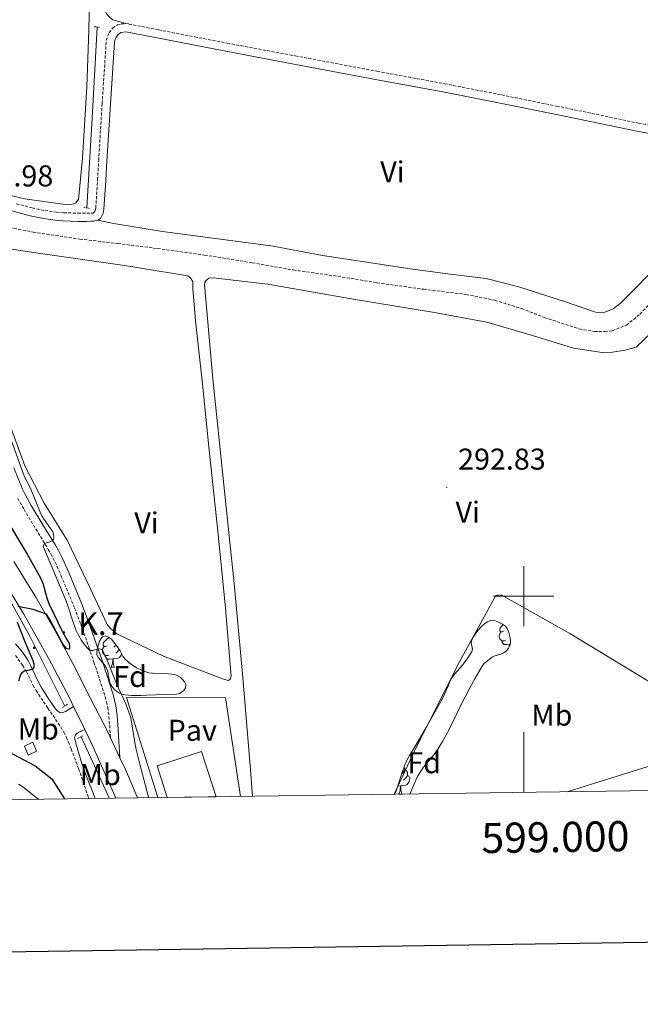
# Model space of a CAD drawing. Units: metres. Extents: x 596827 to 601324, y 4694010 to 4697043.
# Drawn here: x 598832 to 599039, y 4694364 to 4694692 of the extents above; entities that cross this region are included whole.
import ezdxf
from ezdxf.enums import TextEntityAlignment as Align

# ---------------------------------------------------------------- set-up
doc = ezdxf.new("R2010")
doc.units = ezdxf.units.M
doc.header["$MEASUREMENT"] = 0
doc.linetypes.add('TRAZOS', pattern=[0.75, 0.5, -0.25])
doc.linetypes.add('TRAZOSX2', pattern=[1.5, 1, -0.5])
for name, color, linetype, lineweight in [('Carátula', 7, 'Continuous', 5), ('Level 13', 5, 'Continuous', 0), ('Level 15', 1, 'Continuous', 0), ('Level 16', 1, 'Continuous', 13), ('Level 20', 19, 'Continuous', 0), ('Level 21', 19, 'Continuous', 0), ('Level 26', 19, 'Continuous', 0), ('Level 35', 92, 'Continuous', 0), ('Level 36', 19, 'Continuous', 40), ('Level 37', 92, 'Continuous', 0), ('Level 4', 36, 'Continuous', 30), ('Level 41', 39, 'Continuous', 0), ('Level 44', 19, 'Continuous', 0), ('Level 5', 36, 'Continuous', 0), ('Level 52', 19, 'Continuous', 0), ('Level 54', 13, 'Continuous', 0), ('Level 61', 19, 'Continuous', 0), ('Level 63', 7, 'Continuous', 0), ('Level 7', 1, 'Continuous', 0)]:
    doc.layers.add(name, color=color, linetype=linetype, lineweight=lineweight)
doc.styles.add('Arial', font='ARIAL.TTF', dxfattribs={"height": 0.2})

# ---------------------------------------------------------------- blocks, each defined once
blk = doc.blocks.new('5HITCA')
at = {"layer": 'Carátula', "linetype": 'Continuous', "lineweight": 5}
h = blk.add_hatch(color=1, dxfattribs=at)
edge = h.paths.add_edge_path()
edge.add_arc((0, 0), 3.1, 0.0011, 360.0011)
at = {"layer": 'Carátula', "color": 250, "linetype": 'Continuous', "lineweight": 5}
blk.add_circle((0, 0, 0), 3.1, dxfattribs=at)
blk = doc.blocks.new('5PATER')
at = {"layer": 'Carátula', "linetype": 'Continuous', "lineweight": 5}
h = blk.add_hatch(color=250, dxfattribs=at)
edge = h.paths.add_edge_path()
edge.add_ellipse((0, 0), major_axis=(-1.33, -1.34), ratio=0.999422, start_angle=0, end_angle=360)

msp = doc.modelspace()

# ---------------------------------------------------------------- linework, layer by layer
at = {"layer": 'Level 13', "color": 5, "linetype": 'Continuous', "lineweight": 0, "ltscale": 0.5}
msp.add_polyline3d([(598854.72, 4694629.03, 292.7), (598856.68, 4694660.85, 292.91), (598858.16, 4694689.16, 293.12)], dxfattribs=at)
at = {"layer": 'Level 15', "color": 1, "linetype": 'Continuous', "lineweight": 0}
msp.add_polyline3d([(598834.04, 4694450.12, 300), (598835.25, 4694447.22, 300), (598838.01, 4694448.46, 299.91), (598836.77, 4694451.49, 300), (598834.04, 4694450.12, 300)], dxfattribs=at)
at = {"layer": 'Level 15', "linetype": 'Continuous', "lineweight": 13}
msp.add_polyline3d([(598881.49, 4694433.12, 299.42), (598878.11, 4694443.64, 299.42), (598892.92, 4694448.4, 299.31), (598897.76, 4694433.36, 299.31)], dxfattribs=at)
at = {"layer": 'Level 16', "color": 5, "linetype": 'Continuous', "lineweight": 0, "ltscale": 0.5}
for points in [[(598826.93, 4694502.64, 300.75), (598835.78, 4694486.67, 298.96), (598847.42, 4694463.49, 297.28)], [(598852.84, 4694453.26, 296.65), (598861.44, 4694434.71, 295.29), (598862.24, 4694432.85, 295.2)]]:
    msp.add_polyline3d(points, dxfattribs=at)
at = {"layer": 'Level 20', "color": 19, "linetype": 'Continuous', "lineweight": 0, "ltscale": 0.5}
msp.add_polyline3d([(598878.34, 4694433.08, 294.08), (598867.97, 4694466.37, 295.01), (598900.83, 4694466.21, 294.38), (598905.84, 4694433.47, 293.76)], dxfattribs=at)
at = {"layer": 'Level 21', "color": 19, "linetype": 'TRAZOSX2', "lineweight": 0}
for points in [[(598831.33, 4694630.43, 293.54), (598836.55, 4694629.08, 293.46), (598840.8, 4694628.16, 293.42), (598844.57, 4694627.65, 293.43), (598847.09, 4694627.45, 293.47), (598851.8, 4694627.29, 293.64), (598854.72, 4694627.3, 293.55), (598856.05, 4694627.33, 293.43), (598856.8, 4694627.35, 293.23), (598857.31, 4694627.6, 292.8), (598857.56, 4694628.18, 292.79), (598857.75, 4694628.99, 292.8), (598858.33, 4694638.35, 293.11), (598858.71, 4694644.75, 293.22), (598859.86, 4694663.69, 293.22), (598861.23, 4694684.63, 293.12), (598861.67, 4694686.12, 293.12), (598862.22, 4694687.18, 293.12), (598863.34, 4694688.77, 293.12), (598864.97, 4694689.88, 293.12), (598866.18, 4694690.22, 293.12), (598867.72, 4694690.29, 293.12)], [(598867.72, 4694690.29, 293.12), (598868.73, 4694690.16, 293.12), (598878.63, 4694688.21, 293.32), (598890.65, 4694685.87, 293.3), (598901.47, 4694683.8, 293.21), (598924.07, 4694679.55, 292.91), (598951.22, 4694674.45, 292.91), (598973.66, 4694670.32, 292.91), (598992.68, 4694666.58, 293.12), (599010.94, 4694662.89, 293.01), (599038.17, 4694657.21, 293.02), (599063.67, 4694652.46, 293.12), (599069.3, 4694651.53, 293.01)], [(598826.09, 4694623.07, 295.43), (598836.9, 4694621.03, 295.74), (598852.42, 4694618.69, 296.06), (598865.07, 4694617.2, 295.85), (598878.31, 4694615.55, 295.85), (598893.91, 4694613.39, 295.85), (598909.78, 4694610.81, 295.74), (598923.38, 4694608.42, 295.74), (598938.22, 4694606.32, 295.53), (598951.22, 4694604.16, 295.43), (598966.75, 4694602, 295.64), (598980.83, 4694600.29, 295.53), (598990.38, 4694598.38, 295.53), (598999.28, 4694595.6, 295.64), (599006.84, 4694592.62, 295.53), (599018.46, 4694588.83, 295.53), (599023.52, 4694587.97, 295.53), (599026.97, 4694587.98, 295.53), (599029.48, 4694588.22, 295.53), (599034.13, 4694590.11, 295.53), (599038.65, 4694593.69, 295.74), (599044.36, 4694599.9, 295.64)], [(598831.81, 4694532.5, 295.58), (598833.91, 4694528.8, 295.4), (598837.79, 4694522.35, 295.15), (598841.96, 4694515.56, 294.96), (598842.93, 4694513.85, 294.94), (598844.23, 4694511.3, 294.9), (598846.23, 4694506.82, 294.86), (598850.72, 4694496.07, 294.84), (598852.8, 4694490.56, 294.85), (598855.43, 4694483.05, 294.96), (598857.14, 4694478.05, 295.18), (598859.02, 4694472.4, 295.69), (598860.85, 4694466.62, 296.35), (598861.33, 4694464.83, 296.6), (598861.7, 4694463.05, 296.84), (598862.11, 4694460.02, 297.14), (598862.36, 4694457.13, 297.26), (598862.61, 4694452.98, 297.05)], [(598831.1, 4694480.34, 300.57), (598833.37, 4694477.09, 300.12), (598834.71, 4694474.85, 299.86), (598836.94, 4694470.38, 299.37), (598837.9, 4694468.64, 299.17), (598841.84, 4694462.78, 298.44), (598846.1, 4694456.58, 297.96), (598847.1, 4694454.85, 297.83), (598847.99, 4694453.06, 297.69), (598849.58, 4694449.25, 297.44), (598852.04, 4694442.7, 297.23), (598855.12, 4694433.68, 297), (598855.47, 4694432.75, 296.97)]]:
    msp.add_polyline3d(points, dxfattribs=at)
at = {"layer": 'Level 21', "color": 1, "linetype": 'TRAZOS', "lineweight": 0}
for points in [[(598857.24, 4694689.26, 293.44), (598858.16, 4694689.16, 293.44)], [(598858.16, 4694689.16, 293.44), (598859.01, 4694689.06, 293.44)], [(598853.81, 4694629.17, 293.33), (598854.72, 4694629.03, 293.28)], [(598854.72, 4694629.03, 293.28), (598855.67, 4694628.89, 293.23)], [(598848.34, 4694464.09, 297.39), (598846.69, 4694463.03, 297.39)], [(598851.69, 4694452.67, 296.76), (598853.6, 4694453.65, 296.76)]]:
    msp.add_polyline3d(points, dxfattribs=at)
at = {"layer": 'Level 21', "color": 19, "linetype": 'Continuous', "lineweight": 0}
for points in [[(598858.38, 4694624.97, 292.94), (598859.31, 4694625.57, 292.83), (598859.77, 4694626.39, 292.8), (598860.17, 4694627.33, 292.79), (598860.46, 4694628.59, 292.8), (598861.06, 4694638.19, 293.11), (598861.44, 4694644.59, 293.22), (598862.59, 4694663.51, 293.22), (598863.94, 4694684.15, 293.12), (598864.22, 4694685.09, 293.12), (598864.56, 4694685.76, 293.12), (598865.29, 4694686.79, 293.12), (598866.14, 4694687.37, 293.12), (598867.62, 4694687.55, 293.12), (598868.3, 4694687.46, 293.12), (598878.11, 4694685.53, 293.32), (598890.13, 4694683.19, 293.3), (598900.96, 4694681.11, 293.21), (598923.56, 4694676.86, 292.91), (598950.72, 4694671.76, 292.91), (598973.15, 4694667.63, 292.91), (598992.14, 4694663.89, 293.12), (599010.39, 4694660.21, 293.01), (599037.64, 4694654.53, 293.02), (599063.2, 4694649.76, 293.12)], [(598811.46, 4694626.19, 294.8), (598811.98, 4694627.05, 294.68), (598812.59, 4694627.81, 294.49), (598813.49, 4694628.6, 294.27), (598814.36, 4694629.13, 294.13), (598815.26, 4694629.54, 293.99), (598816.2, 4694629.85, 293.86), (598817.07, 4694630.04, 293.75), (598818.06, 4694630.2, 293.64), (598819.58, 4694630.28, 293.54), (598821.57, 4694630.19, 293.46), (598823.56, 4694629.89, 293.43), (598825.82, 4694629.27, 293.45), (598830.58, 4694627.8, 293.54), (598835.92, 4694626.42, 293.46), (598840.32, 4694625.47, 293.42), (598844.29, 4694624.93, 293.43), (598846.94, 4694624.73, 293.47), (598851.76, 4694624.55, 293.64), (598854.75, 4694624.57, 293.55), (598856.12, 4694624.59, 293.43), (598857.11, 4694624.62, 293.23), (598858.38, 4694624.97, 292.94)], [(598865.77, 4694446.27, 297.05), (598865.08, 4694457.33, 297.26), (598864.82, 4694460.32, 297.14), (598864.4, 4694463.52, 296.84), (598863.99, 4694465.46, 296.6), (598863.48, 4694467.38, 296.35), (598861.62, 4694473.25, 295.69), (598859.74, 4694478.92, 295.18), (598858.01, 4694483.95, 294.96), (598855.36, 4694491.49, 294.85), (598853.26, 4694497.08, 294.84), (598848.74, 4694507.91, 294.86), (598846.7, 4694512.48, 294.9), (598845.34, 4694515.15, 294.94), (598844.31, 4694516.95, 294.96), (598840.13, 4694523.77, 295.15), (598836.28, 4694530.18, 295.4), (598834.23, 4694533.77, 295.58), (598833.36, 4694535.57, 295.68), (598830.47, 4694542.61, 296.15)], [(598850.37, 4694463.4, 297.92), (598847.73, 4694461.64, 297.82), (598846.78, 4694461.31, 297.82), (598845.94, 4694461.29, 297.82), (598845.1, 4694461.83, 297.88), (598844.39, 4694462.53, 298), (598843.78, 4694463.33, 298.14), (598842.13, 4694465.8, 298.6), (598839.53, 4694469.99, 299.38), (598838.24, 4694472.34, 299.68), (598836.16, 4694476.83, 300.11), (598835.24, 4694478.61, 300.27), (598834.17, 4694480.34, 300.45), (598833.01, 4694481.88, 300.64), (598831.04, 4694484.13, 300.97)], [(598854.12, 4694455.68, 297.5), (598851.54, 4694454.52, 297.39), (598850.97, 4694453.91, 297.39), (598850.66, 4694453.06, 297.39), (598851.12, 4694451.13, 297.39), (598853.13, 4694444.38, 297.31), (598854.4, 4694440.6, 297.21), (598856.85, 4694434.57, 297.05), (598857.58, 4694432.79, 296.97)]]:
    msp.add_polyline3d(points, dxfattribs=at)
at = {"layer": 'Level 21', "color": 19, "linetype": 'Continuous', "lineweight": 13}
for points in [[(598830.54, 4694511.56, 301.16), (598837.8, 4694499.65, 300.44), (598844.19, 4694488.45, 299.85), (598850.03, 4694477.81, 299.11), (598855.99, 4694466.01, 298.42), (598862.04, 4694454.21, 297.64), (598862.61, 4694452.98, 297.55)], [(598826.54, 4694506.14, 301), (598833.77, 4694494.08, 299.84), (598841.99, 4694479.44, 299.11), (598849.09, 4694466.02, 298.06), (598850.37, 4694463.4, 297.92)], [(598850.37, 4694463.4, 297.92), (598854.12, 4694455.68, 297.5)], [(599014.42, 4694435.01, 292.32), (599022.88, 4694437.63, 292.28), (599069.19, 4694452.04, 292.17), (599105.34, 4694463.23, 292.17), (599113.57, 4694436.49, 292.28), (599113.59, 4694436.43, 292.28)], [(598854.12, 4694455.68, 297.5), (598856.58, 4694450.61, 297.22), (598864.12, 4694433.68, 295.96), (598864.44, 4694432.88, 295.91)], [(598862.61, 4694452.98, 297.55), (598865.77, 4694446.27, 297.05)], [(598865.77, 4694446.27, 297.05), (598867.71, 4694442.14, 296.74), (598871.62, 4694432.98, 296.14)]]:
    msp.add_polyline3d(points, dxfattribs=at)
at = {"layer": 'Level 35', "color": 92, "linetype": 'Continuous', "lineweight": 0, "ltscale": 0.5}
for points in [[(598956.94, 4694434.2, 296.38), (598957.57, 4694435.3, 296.37), (598959.66, 4694441.75, 296.37), (598960.37, 4694443.62, 296.37), (598961.16, 4694445.46, 296.37), (598962.03, 4694447.11, 296.37), (598964.11, 4694450.52, 296.37), (598967.66, 4694456.56, 296.37), (598972.05, 4694464.28, 296.37), (598972.98, 4694466.05, 296.39), (598974.91, 4694470.07, 296.48), (598975.6, 4694471.95, 296.48), (598977.02, 4694474.07, 296.48), (598979.67, 4694477.1, 296.48), (598981.45, 4694479.52, 296.48), (598982.74, 4694481.47, 296.48), (598982.95, 4694482.39, 296.48), (598982.56, 4694484.47, 296.48), (598982.71, 4694485.41, 296.48), (598983.19, 4694486.34, 296.5), (598984.29, 4694488.09, 296.7), (598985.6, 4694489.63, 297.01), (598986.34, 4694490.32, 297.18), (598987.13, 4694490.93, 297.34), (598987.97, 4694491.45, 297.49), (598989.08, 4694491.98, 297.63), (598990.1, 4694492.01, 297.66), (598992.05, 4694491.14, 296.9), (598992.91, 4694490.7, 296.73), (598993.92, 4694490.1, 296.58), (598994.55, 4694489.32, 296.49), (598995.04, 4694487.99, 296.48), (598995.46, 4694486.19, 296.48), (598995.6, 4694485.2, 296.48), (598995.59, 4694484.6, 296.48), (598995.39, 4694483.63, 296.45), (598994.94, 4694482.73, 296.41), (598994.16, 4694481.79, 296.37), (598993.31, 4694481.17, 296.36), (598992.38, 4694480.77, 296.35), (598990.46, 4694480.17, 296.35), (598989.56, 4694479.77, 296.36), (598987.53, 4694478.19, 296.41), (598986.8, 4694477.5, 296.44), (598986.15, 4694476.74, 296.46), (598983.84, 4694472.79, 296.61), (598982.15, 4694469.6, 296.69), (598979.04, 4694463.55, 296.69), (598975.23, 4694455.71, 296.69), (598973.06, 4694451.69, 296.43), (598971.44, 4694449.16, 296.31), (598970.09, 4694447.25, 296.27), (598966.68, 4694443.2, 296.27), (598965.54, 4694441.56, 296.27), (598964.59, 4694439.87, 296.27), (598963.32, 4694437.14, 296.27), (598962.12, 4694434.27, 296.27)], [(598860.01, 4694486.5, 300.05), (598860.98, 4694486.79, 300.05), (598862.02, 4694486.41, 300.05), (598863.01, 4694485.72, 300.05), (598864.52, 4694483.7, 300.01), (598865.85, 4694481.87, 299.84), (598866.77, 4694480.1, 299.73), (598867.54, 4694479.1, 299.73), (598868.24, 4694478.38, 299.73), (598869, 4694477.73, 299.73), (598870.45, 4694476.71, 299.73), (598871.32, 4694476.2, 299.73), (598873.11, 4694475.33, 299.73), (598874.37, 4694474.82, 299.73), (598875.33, 4694474.54, 299.73), (598876.55, 4694474.41, 299.73), (598880.94, 4694474.32, 299.73), (598881.93, 4694474.23, 299.69), (598883.89, 4694473.98, 299.52), (598884.82, 4694473.7, 299.46), (598885.76, 4694473.11, 299.42), (598886.59, 4694472.34, 299.4), (598887.27, 4694471.53, 299.42), (598887.69, 4694470.71, 299.42), (598887.6, 4694469.52, 299.38), (598886.97, 4694468.64, 299.33), (598885.57, 4694467.62, 299.29), (598884.62, 4694467.45, 299.31), (598880.58, 4694467.33, 299.58), (598874.75, 4694467.17, 300.15), (598872.58, 4694467, 300.18), (598869.64, 4694466.98, 300.26), (598867.65, 4694467.19, 300.25), (598866.55, 4694467.45, 300.33), (598865.62, 4694467.81, 300.46), (598864.75, 4694468.32, 300.63), (598863.96, 4694468.96, 300.78), (598863.26, 4694469.76, 300.87), (598862.58, 4694470.96, 300.89), (598862.26, 4694471.91, 300.88), (598862.05, 4694472.87, 300.84), (598861.88, 4694473.85, 300.78), (598861.76, 4694475.12, 300.68), (598861.22, 4694476.36, 300.47), (598860.67, 4694477.19, 300.42), (598858.67, 4694479.47, 300.37), (598858.08, 4694480.48, 300.36), (598858.06, 4694481.15, 300.36), (598858.2, 4694482.14, 300.32), (598858.63, 4694484.08, 300.18), (598859, 4694485.01, 300.11), (598859.52, 4694485.9, 300.06), (598860.01, 4694486.5, 300.05)]]:
    msp.add_polyline3d(points, dxfattribs=at)
at = {"layer": 'Level 36', "color": 92, "linetype": 'Continuous', "lineweight": 0}
for points in [[(598993.43, 4694488.38), (598992.9, 4694488.12), (598992.37, 4694488.17), (598992.1, 4694488.54), (598992.05, 4694488.97), (598992.21, 4694489.49), (598992.69, 4694490.08), (598993.22, 4694490.52)], [(598861.55, 4694483.52), (598861.02, 4694483.26), (598860.49, 4694483.31), (598860.22, 4694483.68), (598860.17, 4694484.11), (598860.33, 4694484.63), (598860.81, 4694485.22), (598861.44, 4694485.75), (598862.23, 4694486.26)], [(598994.01, 4694485.3), (598993.59, 4694485.14), (598993, 4694485.2), (598992.53, 4694485.41), (598992.1, 4694485.84), (598991.89, 4694486.42), (598991.89, 4694486.84), (598991.94, 4694487.43), (598992.37, 4694488.12)], [(598862.13, 4694480.44), (598861.71, 4694480.28), (598861.12, 4694480.34), (598860.65, 4694480.55), (598860.22, 4694480.98), (598860.01, 4694481.56), (598860.01, 4694481.98), (598860.06, 4694482.57), (598860.49, 4694483.26)], [(598864.44, 4694483.82), (598864.2, 4694483.52), (598863.78, 4694483.1)], [(598995.27, 4694484.01), (598994.38, 4694483.92), (598993.54, 4694483.92), (598993.11, 4694484.35), (598992.79, 4694484.83), (598992.79, 4694485.14)], [(598995.22, 4694483.3), (598995.27, 4694484.01), (598995.38, 4694484.01), (598995.4, 4694483.69)], [(598995.47, 4694484.03), (598995.38, 4694484.01)], [(598863.39, 4694479.15), (598862.5, 4694479.06), (598861.66, 4694479.06), (598861.23, 4694479.49), (598860.91, 4694479.97), (598860.91, 4694480.28)], [(598862.85, 4694476.46), (598863.28, 4694477.62), (598863.39, 4694479.15), (598863.5, 4694479.15), (598863.54, 4694478.56), (598863.57, 4694477.88), (598863.64, 4694477.26), (598863.76, 4694476.86), (598863.97, 4694476.46)], [(598866.34, 4694480.93), (598866.16, 4694480.39), (598865.58, 4694479.65), (598864.78, 4694479.17), (598863.93, 4694479.28), (598863.5, 4694479.15)], [(598865.52, 4694482.33), (598865.31, 4694481.93), (598864.89, 4694481.45), (598864.41, 4694481.03)], [(598862.85, 4694476.46), (598863.97, 4694476.46)], [(598960.23, 4694443.25), (598960.36, 4694442.71), (598960.26, 4694441.86), (598959.83, 4694441.33), (598959.41, 4694440.91)], [(598961.32, 4694440.43), (598961.77, 4694440.18), (598962.12, 4694439.57), (598962, 4694438.84), (598961.8, 4694438.2), (598961.21, 4694437.46), (598960.42, 4694436.98), (598959.56, 4694437.09), (598959.14, 4694436.96)], [(598960.36, 4694442.71), (598960.84, 4694442.4), (598961.16, 4694441.76), (598961.32, 4694441.44), (598961.32, 4694440.86), (598961.32, 4694440.43), (598960.94, 4694439.74), (598960.52, 4694439.26), (598960.04, 4694438.84)], [(598959.02, 4694436.96), (598958.14, 4694436.87), (598958.08, 4694436.87)], [(598958.48, 4694434.27), (598958.92, 4694435.43), (598959.02, 4694436.96), (598959.14, 4694436.96), (598959.17, 4694436.37), (598959.2, 4694435.69), (598959.28, 4694435.07), (598959.39, 4694434.67), (598959.6, 4694434.27)], [(598958.48, 4694434.27), (598959.6, 4694434.27)]]:
    msp.add_lwpolyline(points, dxfattribs=at)
for points in [[(598821.31, 4694777.9, 293.44), (598839.6, 4694766.91, 293.54), (598848.08, 4694760.84, 293.65), (598852.59, 4694756.01, 293.65), (598854.88, 4694752.21, 293.65), (598855.66, 4694748.29, 293.65), (598855.93, 4694709.14, 293.65), (598855.43, 4694688.12, 293.65), (598854.78, 4694669.28, 293.54), (598853.35, 4694645.54, 293.65), (598852.05, 4694631.89, 293.54), (598851.16, 4694630.69, 293.54), (598849.83, 4694630.15, 293.54), (598848.32, 4694630.11, 293.54), (598834.15, 4694632.06, 293.54), (598820.87, 4694635.13, 293.44)], [(598867.72, 4694690.29, 293.12), (598863.4, 4694691.51, 293.12), (598862.29, 4694692.4, 293.12), (598861.24, 4694693.8, 293.12), (598860.6, 4694695.71, 293.12), (598860.25, 4694705.03, 293.01), (598859.9, 4694726.53, 293.12), (598860, 4694749.81, 293.22), (598859.86, 4694754.68, 293.22), (598859.47, 4694756.69, 293.22), (598858.35, 4694760.43, 293.22), (598857.5, 4694764.11, 293.22), (598857.27, 4694765.75, 293.22)], [(599072.01, 4694643.88, 293.01), (599065.38, 4694631.68, 292.7), (599060.59, 4694625.66, 292.7), (599055.27, 4694620.55, 293.01), (599050.44, 4694615.96, 292.9), (599044.56, 4694610, 292.7), (599037.46, 4694602.66, 292.59), (599032.23, 4694597.39, 292.8), (599029.76, 4694595.47, 292.8), (599027.35, 4694594.48, 292.8), (599026.52, 4694594.29, 292.8), (599023.83, 4694594.38, 292.8), (599013.9, 4694597.88, 292.7), (598998.38, 4694602.82, 292.9), (598987.48, 4694605.54, 292.91), (598975.59, 4694606.97, 292.91), (598961.51, 4694608.92, 292.91), (598949.27, 4694610.76, 292.91), (598933.15, 4694613.25, 293.33), (598916.68, 4694616.31, 293.43), (598879.91, 4694621.25, 293.22), (598863.71, 4694623.81, 293.12), (598858.38, 4694624.97, 292.91)], [(598820.97, 4694616.63, 294.06), (598837.85, 4694614.16, 294.17), (598867.29, 4694609.95, 294.48), (598888.31, 4694606.43, 294.06), (598889.25, 4694605.86, 294.06), (598889.96, 4694604.45, 294.06), (598890.02, 4694602.27, 294.06), (598890.92, 4694591.46, 294.17), (598893.3, 4694569.59, 294.17), (598895.29, 4694549.49, 294.17), (598898.12, 4694523.77, 293.96), (598900.8, 4694497.29, 293.85), (598902.73, 4694473.4, 293.54), (598902.42, 4694472.38, 293.54), (598901.84, 4694472.03, 293.54), (598900.15, 4694472.41, 294.17)], [(598909.84, 4694433.53, 292.91), (598909.02, 4694443.75, 292.91), (598906.57, 4694474.18, 293.22), (598903.71, 4694504.18, 293.22), (598900.26, 4694537.02, 293.43), (598896.67, 4694572.29, 293.85), (598893.85, 4694603.64, 293.64), (598894.08, 4694604.57, 293.64), (598894.73, 4694605.26, 293.64), (598895.31, 4694605.7, 293.64), (598896.82, 4694605.83, 293.64), (598914.94, 4694603.73, 293.12), (598943.99, 4694598.58, 293.22), (598969.65, 4694594.43, 293.33), (598987.72, 4694591.07, 293.22), (599002.97, 4694586.63, 293.12), (599016.54, 4694582.39, 293.22), (599026.07, 4694580.98, 293.12), (599029.51, 4694581.08, 293.12), (599033.61, 4694581.78, 293.12), (599037.45, 4694582.81, 293.12), (599045.46, 4694590.52, 293.22)], [(598900.15, 4694472.41, 294.17), (598880.27, 4694480.08, 294.27), (598864.69, 4694487.54, 294.06), (598862.71, 4694489.16, 294.06), (598861.49, 4694490.64, 294.06), (598855.95, 4694502.5, 294.48), (598848.27, 4694518.59, 294.48), (598840.53, 4694530.89, 294.38), (598834.21, 4694543.31, 294.48), (598826.48, 4694564.27, 294.9)], [(599048.08, 4694467.83, 292.59), (599015.34, 4694487.66, 292.91), (598992.46, 4694500.46, 293.22), (598990.7, 4694500.25, 293.22), (598978.8, 4694478.4, 292.7), (598963.99, 4694449.33, 292.49), (598956.94, 4694434.2, 292.64)]]:
    msp.add_polyline3d(points, dxfattribs=at)
at = {"layer": 'Level 4', "color": 36, "linetype": 'Continuous', "lineweight": 30}
for points in [[(598827.14, 4694526.96, 300), (598834.91, 4694514.02, 300), (598837.4, 4694509.68, 300), (598839.36, 4694506.11, 300), (598840.15, 4694504.29, 300), (598841.51, 4694499.45, 300), (598842.19, 4694497.57, 300), (598846.67, 4694488.17, 300), (598848.27, 4694485.4, 300), (598848.73, 4694484.47, 300), (598849.02, 4694483.54, 300), (598849.02, 4694482.44, 300), (598848.09, 4694482.5, 300), (598847.42, 4694483.34, 300), (598846.8, 4694484.2, 300), (598845.74, 4694485.94, 300), (598842.6, 4694492.04, 300), (598841.38, 4694494.05, 300), (598836.88, 4694495.54, 300), (598831.81, 4694496.58, 300)], [(598831.56, 4694491.39, 300), (598834.27, 4694484.62, 300), (598836.84, 4694478.62, 300), (598837.18, 4694477.51, 300), (598837.19, 4694476.47, 300), (598836.67, 4694475.72, 300), (598835.72, 4694475.41, 300), (598834.09, 4694475.06, 300), (598833.19, 4694474.57, 300), (598832.69, 4694473.93, 300), (598832, 4694471.72, 300)], [(598828.39, 4694448.51, 300), (598837.61, 4694443.63, 300), (598843.13, 4694439.34, 300), (598847.29, 4694432.64, 300)]]:
    msp.add_polyline3d(points, dxfattribs=at)
at = {"layer": 'Level 5', "color": 36, "linetype": 'Continuous', "lineweight": 0}
for points in [[(598828.87, 4694554.11, 295), (598833.67, 4694540.56, 295), (598834.06, 4694539.64, 295), (598835.89, 4694536.09, 295), (598839.5, 4694527.36, 295), (598839.98, 4694526.42, 295), (598840.6, 4694525.46, 295), (598842.72, 4694522.55, 295), (598843.3, 4694521.6, 295), (598843.69, 4694520.69, 295), (598843.84, 4694519.82, 295), (598843.68, 4694519.01, 295), (598843.37, 4694518.49, 295), (598842.47, 4694518.08, 295), (598840.71, 4694517.49, 295), (598840.27, 4694516.55, 295), (598843.82, 4694508.25, 295), (598847.89, 4694498.35, 295), (598848.55, 4694496.46, 295), (598850.08, 4694491.67, 295), (598851.11, 4694488.85, 295), (598851.95, 4694487.03, 295), (598852.95, 4694485.29, 295)], [(598852.95, 4694485.29, 295), (598854.17, 4694483.64, 295), (598854.87, 4694482.86, 295), (598855.8, 4694481.96, 295), (598856.78, 4694481.95, 295), (598857.4, 4694482.17, 295), (598858.9, 4694482.55, 295), (598859.91, 4694482.24, 295), (598861.43, 4694479.01, 295), (598863.27, 4694474.29, 295), (598865.18, 4694469.7, 295), (598867.72, 4694464.26, 295), (598869.36, 4694459.63, 295), (598870.58, 4694452.02, 295), (598871.15, 4694449.07, 295), (598872.34, 4694444.22, 295), (598875.29, 4694433.2, 295), (598875.33, 4694433.04, 295)], [(598832.06, 4694437.59, 305), (598833.87, 4694436.43, 305), (598837.46, 4694433.47, 305), (598838.31, 4694432.91, 305), (598838.77, 4694432.52, 305)]]:
    msp.add_polyline3d(points, dxfattribs=at)
at = {"layer": 'Level 52', "color": 1, "linetype": 'Continuous', "lineweight": 0}
msp.add_polyline3d([(598834.04, 4694450.12, 300), (598836.77, 4694451.49, 300), (598838.01, 4694448.46, 299.91), (598835.25, 4694447.22, 300), (598834.04, 4694450.12, 300)], close=True, dxfattribs=at)
at = {"layer": 'Level 52', "color": 1, "linetype": 'Continuous', "lineweight": 13}
msp.add_polyline3d([(598897.76, 4694433.36, 299.31), (598881.49, 4694433.12, 299.42), (598878.11, 4694443.64, 299.42), (598892.92, 4694448.4, 299.31), (598897.76, 4694433.36, 299.31)], close=True, dxfattribs=at)
at = {"layer": 'Level 54', "color": 13, "linetype": 'Continuous', "lineweight": 0}
msp.add_polyline3d([(598830.54, 4694511.56, 301.16), (598837.8, 4694499.65, 300.44), (598844.19, 4694488.45, 299.85), (598850.03, 4694477.81, 299.11), (598855.99, 4694466.01, 298.42), (598862.04, 4694454.21, 297.64), (598862.61, 4694452.98, 297.05), (598865.77, 4694446.27, 297.05), (598867.71, 4694442.14, 296.74), (598871.62, 4694432.98, 296.14), (598864.44, 4694432.88, 295.91), (598864.12, 4694433.68, 295.96), (598856.58, 4694450.61, 297.22), (598854.12, 4694455.68, 297.5), (598850.37, 4694463.4, 297.92), (598849.09, 4694466.02, 298.06), (598841.99, 4694479.44, 299.11), (598833.77, 4694494.08, 299.84), (598826.54, 4694506.14, 301)], dxfattribs=at)
at = {"layer": 'Level 61', "color": 19, "linetype": 'Continuous', "lineweight": 0}
msp.add_lwpolyline([(597733.69, 4694416.8), (597701.37, 4696729.98), (601129.53, 4696778.76), (601162.98, 4694465.58), (597733.69, 4694416.8)], close=True, dxfattribs=at)
at = {"layer": 'Level 63', "linetype": 'Continuous', "lineweight": 30}
msp.add_lwpolyline([(597635.3, 4696779.08), (597671.69, 4694364.38), (601226.26, 4694417.95), (601189.91, 4696829.64), (597635.3, 4696779.08)], dxfattribs=at)
at = {"layer": 'Level 63', "linetype": 'Continuous', "lineweight": 0}
for points in [[(599000.01, 4694490.01), (599000.01, 4694510.01)], [(598990.01, 4694500.01), (599010.01, 4694500.01)], [(599000.01, 4694434.81), (599000.01, 4694454.81)]]:
    msp.add_lwpolyline(points, dxfattribs=at)

# ---------------------------------------------------------------- block references
at = {"layer": 'Level 21', "color": 19, "linetype": 'Continuous', "lineweight": 0, "xscale": 0.09999983015004542, "yscale": 0.09999983015004542}
for p in [(598847.09, 4694487.98, 299.68), (598837.31, 4694482.89, 298.88)]:
    msp.add_blockref('5HITCA', p, dxfattribs=at)
at = {"layer": 'Level 7', "color": 19, "linetype": 'Continuous', "lineweight": 0, "xscale": 0.09999983015004542, "yscale": 0.09999983015004542}
msp.add_blockref('5PATER', (598974.44, 4694536.12, 292.83), dxfattribs=at)

# ---------------------------------------------------------------- texts
at = {"layer": 'Level 26', "color": 19, "linetype": 'Continuous', "lineweight": 0, "style": 'Arial'}
msp.add_text('Pav', height=7, dxfattribs=at).set_placement((598889.84, 4694455.44, 294.34), align=Align.MIDDLE_CENTER)
at = {"layer": 'Level 37', "color": 92, "linetype": 'Continuous', "lineweight": 0, "style": 'Arial'}
for s, p in [('Vi', (598956.37, 4694641.02, 292.91)), ('Vi', (598981.4, 4694527.96, 292.9)), ('Vi', (598874.62, 4694524.36, 294.27)), ('Fd', (598869.15, 4694473.33, 294.86)), ('Mb', (599009.35, 4694460.48, 292.58)), ('Mb', (598838.63, 4694455.87, 298.82)), ('Fd', (598966.92, 4694444.66, 292.48)), ('Mb', (598859.22, 4694440.71, 296.43))]:
    msp.add_text(s, height=7, dxfattribs=at).set_placement(p, align=Align.MIDDLE_CENTER)
at = {"layer": 'Level 41', "color": 19, "linetype": 'Continuous', "lineweight": 0, "style": 'Arial'}
for s, p in [('293.98', (598814.46, 4694633.99, 293.99)), ('292.83', (598978.19, 4694539.87, 292.83))]:
    msp.add_text(s, height=7, dxfattribs=at).set_placement(p, align=Align.BOTTOM_LEFT)
at = {"layer": 'Level 44', "color": 19, "linetype": 'Continuous', "lineweight": 0, "style": 'Arial'}
msp.add_text('K.7', height=7.5, dxfattribs=at).set_placement((598851.87, 4694484.79, 296.39), align=Align.BOTTOM_LEFT)
at = {"layer": 'Level 63', "linetype": 'Continuous', "lineweight": 0, "style": 'Arial'}
msp.add_text('599.000', height=10, rotation=0.815, dxfattribs=at).set_placement((599010.47, 4694424.96), align=Align.TOP_CENTER)

doc.saveas('drawing.dxf')
